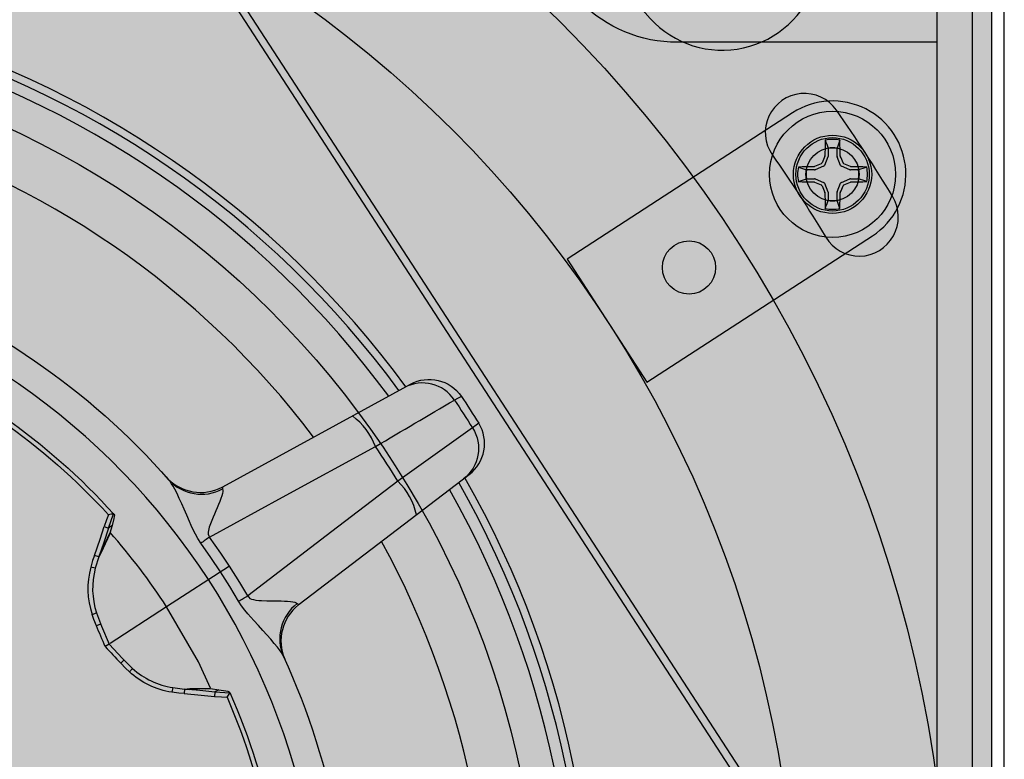
# Model space of a CAD drawing. Units: inches. Extents: x 0 to 176, y 0 to 110.
# Drawn here: x 66 to 69, y 64 to 66 of the extents above; entities that cross this region are included whole.
import ezdxf

# ---------------------------------------------------------------- set-up
doc = ezdxf.new("R2010")
doc.units = ezdxf.units.IN
doc.header["$MEASUREMENT"] = 0
for name, color, linetype in [('GRILLE', 8, 'Continuous'), ('GRILLE FRAME', 9, 'Continuous'), ('HOUSING', 7, 'Continuous'), ('MODULE', 3, 'Continuous'), ('MOUNTING PLATE', 1, 'Continuous'), ('PORT', 2, 'Continuous'), ('SCREW', 253, 'Continuous'), ('TRIM KIT', 1, 'Continuous'), ('TWEETER', 2, 'Continuous'), ('WOOFER', 6, 'Continuous')]:
    doc.layers.add(name, color=color, linetype=linetype)

# ---------------------------------------------------------------- blocks, each defined once
blk = doc.blocks.new('8-32 PHIL PAN')
at = {"layer": 'SCREW'}
for p, q in [((-0.0115, 0.0666), (-0.0115, 0.046)), ((0.0115, 0.046), (0.0115, 0.0666)), ((-0.0118, 0.0445), (-0.0207, 0.0229)), ((0.0207, 0.0229), (0.0118, 0.0445)), ((-0.046, 0.0115), (-0.0666, 0.0115)), ((-0.0229, 0.0207), (-0.0445, 0.0118)), ((0.0445, 0.0118), (0.0229, 0.0207)), ((0.0666, 0.0115), (0.046, 0.0115)), ((-0.0666, -0.0115), (-0.046, -0.0115)), ((-0.0445, -0.0118), (-0.0229, -0.0207)), ((-0.0207, -0.0229), (-0.0118, -0.0445)), ((0.0118, -0.0445), (0.0207, -0.0229)), ((0.0229, -0.0207), (0.0445, -0.0118)), ((0.046, -0.0115), (0.0666, -0.0115)), ((-0.0115, -0.046), (-0.0115, -0.0666)), ((0.0115, -0.0666), (0.0115, -0.046))]:
    blk.add_line(p, q, dxfattribs=at)
blk.add_circle((0, 0), 0.1611, dxfattribs=at)
for centre, radius, start, end in [((2.5887, 0.0047), 2.6086, 178.1812, 179.0575), ((0, 0), 0.0894, 78.0052, 101.9948), ((-2.5887, 0.0047), 2.6086, 0.9425, 1.8188), ((0, 0), 0.0676, 80.2439, 99.7561), ((1.0829, -2.6151), 2.8666, 112.8272, 113.1936), ((2.6151, -1.0829), 2.8666, 156.8064, 157.1728), ((-2.6151, -1.0829), 2.8666, 22.8272, 23.1936), ((-1.0829, -2.6151), 2.8666, 66.8064, 67.1728), ((0, 0), 0.0894, 168.0052, 191.9948), ((-0.0047, -2.5887), 2.6086, 90.9425, 91.8188), ((0, 0), 0.0676, 170.2439, 189.7561), ((0.0047, -2.5887), 2.6086, 88.1812, 89.0575), ((0, 0), 0.0676, 350.2439, 9.7561), ((0, 0), 0.0894, 348.0052, 11.9948), ((-0.0047, 2.5887), 2.6086, 268.1812, 269.0575), ((1.0829, 2.6151), 2.8666, 246.8064, 247.1728), ((-1.0829, 2.6151), 2.8666, 292.8272, 293.1936), ((0.0047, 2.5887), 2.6086, 270.9425, 271.8188), ((2.6151, 1.0829), 2.8666, 202.8272, 203.1936), ((2.5887, -0.0047), 2.6086, 180.9425, 181.8188), ((-2.5887, -0.0047), 2.6086, 358.1812, 359.0575), ((-2.6151, 1.0829), 2.8666, 336.8064, 337.1728), ((0, 0), 0.0676, 260.2439, 279.7561), ((0, 0), 0.0894, 258.0052, 281.9948)]:
    blk.add_arc(centre, radius, start, end, dxfattribs=at)
for centre, major_axis, ratio, start_param, end_param in [((-0.0155, 0.046), (-0.00394, 0.00078), 0.996045, 2.946, 3.337185), ((0.0155, 0.046), (0.00394, 0.00078), 0.996045, 2.946, 3.337185), ((-0.046, 0.0155), (-0.00078, 0.00394), 0.996045, 2.946, 3.337185), ((-0.0244, 0.0244), (-0.00284, 0.00284), 0.995546, 2.750469, 3.532716), ((0.0244, 0.0244), (0.00284, 0.00284), 0.995546, 2.750469, 3.532716), ((0.046, 0.0155), (0.00078, 0.00394), 0.996045, 2.946, 3.337185), ((-0.046, -0.0155), (-0.00078, -0.00394), 0.996045, 2.946, 3.337185), ((-0.0244, -0.0244), (-0.00284, -0.00284), 0.995546, 2.750469, 3.532716), ((0.0244, -0.0244), (0.00284, -0.00284), 0.995546, 2.750469, 3.532716), ((0.046, -0.0155), (0.00078, -0.00394), 0.996045, 2.946, 3.337185), ((-0.0155, -0.046), (-0.00394, -0.00078), 0.996045, 2.946, 3.337185), ((0.0155, -0.046), (0.00394, -0.00078), 0.996045, 2.946, 3.337185)]:
    blk.add_ellipse(centre, major_axis=major_axis, ratio=ratio, start_param=start_param, end_param=end_param, dxfattribs=at)
for points in [[(-0.0186, 0.0875), (-0.0162, 0.0805), (-0.0138, 0.0736), (-0.0115, 0.0666)], [(0.0186, 0.0875), (0.0162, 0.0805), (0.0138, 0.0736), (0.0115, 0.0666)], [(-0.0199, 0.0461), (-0.0197, 0.0465), (-0.0196, 0.0471), (-0.0195, 0.0476)], [(0.0195, 0.0476), (0.0196, 0.0471), (0.0197, 0.0465), (0.0199, 0.0461)], [(-0.0875, 0.0186), (-0.0805, 0.0162), (-0.0736, 0.0138), (-0.0666, 0.0115)], [(-0.0476, 0.0195), (-0.0471, 0.0196), (-0.0465, 0.0197), (-0.0461, 0.0199)], [(0.0461, 0.0199), (0.0465, 0.0197), (0.0471, 0.0196), (0.0476, 0.0195)], [(0.0875, 0.0186), (0.0805, 0.0162), (0.0736, 0.0138), (0.0666, 0.0115)], [(-0.0875, -0.0186), (-0.0805, -0.0162), (-0.0736, -0.0138), (-0.0666, -0.0115)], [(-0.0461, -0.0199), (-0.0465, -0.0197), (-0.0471, -0.0196), (-0.0476, -0.0195)], [(0.0476, -0.0195), (0.0471, -0.0196), (0.0465, -0.0197), (0.0461, -0.0199)], [(0.0875, -0.0186), (0.0805, -0.0162), (0.0736, -0.0138), (0.0666, -0.0115)], [(-0.0195, -0.0476), (-0.0196, -0.0471), (-0.0197, -0.0465), (-0.0199, -0.0461)], [(0.0199, -0.0461), (0.0197, -0.0465), (0.0196, -0.0471), (0.0195, -0.0476)], [(-0.0186, -0.0875), (-0.0162, -0.0805), (-0.0138, -0.0736), (-0.0115, -0.0666)], [(0.0186, -0.0875), (0.0162, -0.0805), (0.0138, -0.0736), (0.0115, -0.0666)]]:
    blk.add_open_spline(points, degree=3, dxfattribs=at)
for points in [[(-0.0292, 0.027), (-0.0288, 0.0272), (-0.0284, 0.0275), (-0.0281, 0.0278), (-0.0277, 0.0281), (-0.0274, 0.0284), (-0.0272, 0.0288), (-0.0272, 0.0289), (-0.0271, 0.0291), (-0.027, 0.0292)], [(0.027, 0.0292), (0.0272, 0.0288), (0.0275, 0.0284), (0.0278, 0.0281), (0.0281, 0.0277), (0.0284, 0.0274), (0.0288, 0.0272), (0.0289, 0.0272), (0.0291, 0.0271), (0.0292, 0.027)], [(-0.027, -0.0292), (-0.0272, -0.0288), (-0.0275, -0.0284), (-0.0278, -0.0281), (-0.0281, -0.0277), (-0.0284, -0.0274), (-0.0288, -0.0272), (-0.0289, -0.0272), (-0.0291, -0.0271), (-0.0292, -0.027)], [(0.0292, -0.027), (0.0288, -0.0272), (0.0284, -0.0275), (0.0281, -0.0278), (0.0277, -0.0281), (0.0274, -0.0284), (0.0272, -0.0288), (0.0272, -0.0289), (0.0271, -0.0291), (0.027, -0.0292)]]:
    blk.add_open_spline(points, degree=3, knots=[0, 0, 0, 0, 0.00003402465, 0.00003402465, 0.00003402465, 0.00006805017, 0.00006805017, 0.00006805017, 0.00007901772, 0.00007901772, 0.00007901772, 0.00007901772], dxfattribs=at)
blk = doc.blocks.new('DRV.19mm.QT.853.01')
at = {"layer": 'TWEETER'}
h = blk.add_hatch(dxfattribs=at)
h.set_pattern_fill('HEX', color=256, scale=0.25, angle=90)
h.set_pattern_definition([(90, (58.91425, -140.56693), (-0.054126588, 0), [0.03125, -0.0625]), (210, (58.91425, -140.56693), (0.027063294, -0.046875), [0.03125, -0.0625]), (150, (58.91425, -140.53568), (-0.027063294, -0.046875), [0.03125, -0.0625])])
h.paths.add_polyline_path([(1.1357, 0.3625), (1.1078, 0.3819), (1.0787, 0.4077), (1.058, 0.431), (1.0439, 0.4436, 0.002006), (1.0261, 0.4579), (1.0208, 0.4639), (1.0173, 0.4689, -0.077613), (0.9896, 0.5243, 0.132684), (0.9424, 0.6059), (0.9302, 0.6103, 0.17167), (0.8497, 0.6001), (0.8356, 0.5961), (0.8219, 0.5914, 0.011296), (0.7943, 0.5794), (0.7783, 0.5743), (0.7617, 0.5711), (0.7419, 0.57), (0.7147, 0.5717), (0.6931, 0.5743, -0.005839), (0.6847, 0.5726), (0.6795, 0.5719), (0.6708, 0.5712, 0.155541), (0.4219, 0.2656), (0.4248, 0.2661), (0.434, 0.267), (0.444, 0.2677, 0.023106), (0.495, 0.2703), (0.527, 0.2635), (0.541, 0.2556), (0.5537, 0.2447), (0.565, 0.2305), (0.5741, 0.2136), (0.5814, 0.195), (0.5868, 0.175), (0.588, 0.1645), (0.5878, 0.1536), (0.5875, 0.1503), (0.587, 0.1466), (0.5864, 0.1427), (0.5863, 0.1415), (0.5838, 0.1262), (0.5823, 0.1133), (0.5816, 0.1012), (0.5812, 0.0878), (0.5801, 0.0658), (0.5774, 0.0438), (0.5739, 0.022), (0.5719, 0), (0.5739, -0.022), (0.5774, -0.0438), (0.5801, -0.0658), (0.5812, -0.0878), (0.5816, -0.1012), (0.5823, -0.1133), (0.5838, -0.1262), (0.5863, -0.1415), (0.5868, -0.1449), (0.5878, -0.1528), (0.588, -0.1645), (0.5868, -0.175), (0.5814, -0.195), (0.5741, -0.2136), (0.565, -0.2305), (0.5537, -0.2447), (0.541, -0.2556), (0.527, -0.2635), (0.495, -0.2703, 0.023106), (0.444, -0.2677), (0.434, -0.267), (0.4248, -0.2661), (0.4219, -0.2656, 0.155541), (0.6708, -0.5712), (0.6795, -0.5719), (0.6847, -0.5726, -0.005839), (0.6931, -0.5743), (0.7147, -0.5717), (0.7419, -0.57), (0.7617, -0.5711), (0.7783, -0.5743), (0.7943, -0.5794, 0.011296), (0.8219, -0.5914), (0.8356, -0.5961), (0.8497, -0.6001, 0.17167), (0.9302, -0.6103), (0.9424, -0.6059, 0.132684), (0.9896, -0.5243, -0.075231), (1.0162, -0.4705), (1.0208, -0.4639), (1.0261, -0.4579, 0.002006), (1.0439, -0.4436), (1.058, -0.431), (1.0787, -0.4077), (1.1078, -0.3819), (1.1357, -0.3625), (1.1702, -0.3367, -0.052271), (1.2685, -0.2649), (1.2913, -0.2552), (1.3147, -0.2466), (1.3381, -0.2434), (1.3592, -0.2461), (1.3798, -0.2529), (1.3945, -0.2595), (1.4052, -0.2655), (1.4129, -0.271), (1.4183, -0.2754), (1.4223, -0.279), (1.4296, -0.2862), (1.4417, -0.2978), (1.4594, -0.3111), (1.4826, -0.3202), (1.4853, -0.3212), (1.4875, -0.322), (1.491, -0.3227), (1.4963, -0.3228), (1.5062, -0.3207), (1.5154, -0.3182, -0.004745), (1.5239, -0.3158, 0.233944), (1.5239, 0.3158, -0.004746), (1.5154, 0.3182), (1.5062, 0.3207), (1.4963, 0.3228), (1.491, 0.3227), (1.4875, 0.322), (1.4853, 0.3212), (1.4826, 0.3202), (1.4594, 0.3111), (1.4417, 0.2978), (1.4296, 0.2862), (1.4223, 0.279), (1.4183, 0.2754), (1.4129, 0.271), (1.4052, 0.2655), (1.3945, 0.2595), (1.3798, 0.2529), (1.3592, 0.2461), (1.3381, 0.2434), (1.3147, 0.2466), (1.2913, 0.2552), (1.2685, 0.2649, -0.052271), (1.1702, 0.3367)])
h.paths.add_polyline_path([(-0.3158, 1.5239, -0.004745), (-0.3182, 1.5154), (-0.3207, 1.5062), (-0.3228, 1.4963), (-0.3227, 1.491), (-0.322, 1.4875), (-0.3212, 1.4853), (-0.3202, 1.4826), (-0.3111, 1.4594), (-0.2978, 1.4417), (-0.2862, 1.4296), (-0.279, 1.4223), (-0.2754, 1.4183), (-0.271, 1.4129), (-0.2655, 1.4052), (-0.2595, 1.3945), (-0.2529, 1.3798), (-0.2461, 1.3592), (-0.2434, 1.3381), (-0.2466, 1.3147), (-0.2552, 1.2913), (-0.2649, 1.2685, -0.052271), (-0.3367, 1.1702), (-0.3625, 1.1357), (-0.3819, 1.1078), (-0.4077, 1.0787), (-0.431, 1.058), (-0.4436, 1.0439, 0.002006), (-0.4579, 1.0261), (-0.4639, 1.0208), (-0.4689, 1.0173, -0.077613), (-0.5243, 0.9896, 0.132684), (-0.6059, 0.9424), (-0.6103, 0.9302, 0.17167), (-0.6001, 0.8497), (-0.5961, 0.8356), (-0.5914, 0.8219, 0.011296), (-0.5794, 0.7943), (-0.5743, 0.7783), (-0.5711, 0.7617), (-0.57, 0.7419), (-0.5717, 0.7147), (-0.5743, 0.6931, -0.005839), (-0.5726, 0.6847), (-0.5719, 0.6795), (-0.5712, 0.6708, 0.155541), (-0.2656, 0.4219), (-0.2661, 0.4248), (-0.267, 0.434), (-0.2677, 0.444, 0.023106), (-0.2703, 0.495), (-0.2635, 0.527), (-0.2556, 0.541), (-0.2447, 0.5537), (-0.2305, 0.565), (-0.2136, 0.5741), (-0.195, 0.5814), (-0.175, 0.5868), (-0.1645, 0.588), (-0.1536, 0.5878), (-0.1503, 0.5875), (-0.1466, 0.587), (-0.1427, 0.5864), (-0.1415, 0.5863), (-0.1262, 0.5838), (-0.1133, 0.5823), (-0.1012, 0.5816), (-0.0878, 0.5812), (-0.0658, 0.5801), (-0.0438, 0.5774), (-0.022, 0.5739), (0, 0.5719), (0.022, 0.5739), (0.0438, 0.5774), (0.0658, 0.5801), (0.0878, 0.5812), (0.1012, 0.5816), (0.1133, 0.5823), (0.1262, 0.5838), (0.1415, 0.5863), (0.1449, 0.5868), (0.1528, 0.5878), (0.1645, 0.588), (0.175, 0.5868), (0.195, 0.5814), (0.2136, 0.5741), (0.2305, 0.565), (0.2447, 0.5537), (0.2556, 0.541), (0.2635, 0.527), (0.2703, 0.495, 0.023106), (0.2677, 0.444), (0.267, 0.434), (0.2661, 0.4248), (0.2656, 0.4219, 0.155541), (0.5712, 0.6708), (0.5719, 0.6795), (0.5726, 0.6847, -0.005839), (0.5743, 0.6931), (0.5717, 0.7147), (0.57, 0.7419), (0.5711, 0.7617), (0.5743, 0.7783), (0.5794, 0.7943, 0.011296), (0.5914, 0.8219), (0.5961, 0.8356), (0.6001, 0.8497, 0.17167), (0.6103, 0.9302), (0.6059, 0.9424, 0.132684), (0.5243, 0.9896, -0.075231), (0.4705, 1.0162), (0.4639, 1.0208), (0.4579, 1.0261, 0.002006), (0.4436, 1.0439), (0.431, 1.058), (0.4077, 1.0787), (0.3819, 1.1078), (0.3625, 1.1357), (0.3367, 1.1702, -0.052271), (0.2649, 1.2685), (0.2552, 1.2913), (0.2466, 1.3147), (0.2434, 1.3381), (0.2461, 1.3592), (0.2529, 1.3798), (0.2595, 1.3945), (0.2655, 1.4052), (0.271, 1.4129), (0.2754, 1.4183), (0.279, 1.4223), (0.2862, 1.4296), (0.2978, 1.4417), (0.3111, 1.4594), (0.3202, 1.4826), (0.3212, 1.4853), (0.322, 1.4875), (0.3227, 1.491), (0.3228, 1.4963), (0.3207, 1.5062), (0.3182, 1.5154, -0.004746), (0.3158, 1.5239, 0.233944)])
h.paths.add_polyline_path([(-0.9302, 0.6103), (-0.9424, 0.6059, 0.132684), (-0.9896, 0.5243, -0.075231), (-1.0162, 0.4705), (-1.0208, 0.4639), (-1.0261, 0.4579, 0.002006), (-1.0439, 0.4436), (-1.058, 0.431), (-1.0787, 0.4077), (-1.1078, 0.3819), (-1.1357, 0.3625), (-1.1702, 0.3367, -0.052271), (-1.2685, 0.2649), (-1.2913, 0.2552), (-1.3147, 0.2466), (-1.3381, 0.2434), (-1.3592, 0.2461), (-1.3798, 0.2529), (-1.3945, 0.2595), (-1.4052, 0.2655), (-1.4129, 0.271), (-1.4183, 0.2754), (-1.4223, 0.279), (-1.4296, 0.2862), (-1.4417, 0.2978), (-1.4594, 0.3111), (-1.4826, 0.3202), (-1.4853, 0.3212), (-1.4875, 0.322), (-1.491, 0.3227), (-1.4963, 0.3228), (-1.5062, 0.3207), (-1.5154, 0.3182, -0.004746), (-1.5239, 0.3158, 0.233944), (-1.5239, -0.3158, -0.004745), (-1.5154, -0.3182), (-1.5062, -0.3207), (-1.4963, -0.3228), (-1.491, -0.3227), (-1.4875, -0.322), (-1.4853, -0.3212), (-1.4826, -0.3202), (-1.4594, -0.3111), (-1.4417, -0.2978), (-1.4296, -0.2862), (-1.4223, -0.279), (-1.4183, -0.2754), (-1.4129, -0.271), (-1.4052, -0.2655), (-1.3945, -0.2595), (-1.3798, -0.2529), (-1.3592, -0.2461), (-1.3381, -0.2434), (-1.3147, -0.2466), (-1.2913, -0.2552), (-1.2685, -0.2649, -0.052271), (-1.1702, -0.3367), (-1.1357, -0.3625), (-1.1078, -0.3819), (-1.0787, -0.4077), (-1.058, -0.431), (-1.0439, -0.4436, 0.002006), (-1.0261, -0.4579), (-1.0208, -0.4639), (-1.0173, -0.4689, -0.077613), (-0.9896, -0.5243, 0.132684), (-0.9424, -0.6059), (-0.9302, -0.6103, 0.17167), (-0.8497, -0.6001), (-0.8356, -0.5961), (-0.8219, -0.5914, 0.011296), (-0.7943, -0.5794), (-0.7783, -0.5743), (-0.7617, -0.5711), (-0.7419, -0.57), (-0.7147, -0.5717), (-0.6931, -0.5743, -0.005839), (-0.6847, -0.5726), (-0.6795, -0.5719), (-0.6708, -0.5712, 0.155541), (-0.4219, -0.2656), (-0.4248, -0.2661), (-0.434, -0.267), (-0.444, -0.2677, 0.023106), (-0.495, -0.2703), (-0.527, -0.2635), (-0.541, -0.2556), (-0.5537, -0.2447), (-0.565, -0.2305), (-0.5741, -0.2136), (-0.5814, -0.195), (-0.5868, -0.175), (-0.588, -0.1645), (-0.5878, -0.1536), (-0.5875, -0.1503), (-0.587, -0.1466), (-0.5864, -0.1427), (-0.5863, -0.1415), (-0.5838, -0.1262), (-0.5823, -0.1133), (-0.5816, -0.1012), (-0.5812, -0.0878), (-0.5801, -0.0658), (-0.5774, -0.0438), (-0.5739, -0.022), (-0.5719, 0), (-0.5739, 0.022), (-0.5774, 0.0438), (-0.5801, 0.0658), (-0.5812, 0.0878), (-0.5816, 0.1012), (-0.5823, 0.1133), (-0.5838, 0.1262), (-0.5863, 0.1415), (-0.5868, 0.1449), (-0.5878, 0.1528), (-0.588, 0.1645), (-0.5868, 0.175), (-0.5814, 0.195), (-0.5741, 0.2136), (-0.565, 0.2305), (-0.5537, 0.2447), (-0.541, 0.2556), (-0.527, 0.2635), (-0.495, 0.2703, 0.023106), (-0.444, 0.2677), (-0.434, 0.267), (-0.4248, 0.2661), (-0.4219, 0.2656, 0.155541), (-0.6708, 0.5712), (-0.6795, 0.5719), (-0.6847, 0.5726, -0.005839), (-0.6931, 0.5743), (-0.7147, 0.5717), (-0.7419, 0.57), (-0.7617, 0.5711), (-0.7783, 0.5743), (-0.7943, 0.5794, 0.011296), (-0.8219, 0.5914), (-0.8356, 0.5961), (-0.8497, 0.6001, 0.17167)])
h.paths.add_polyline_path([(-0.0658, -0.5801), (-0.0878, -0.5812), (-0.1012, -0.5816), (-0.1133, -0.5823), (-0.1262, -0.5838), (-0.1415, -0.5863), (-0.1449, -0.5868), (-0.1528, -0.5878), (-0.1645, -0.588), (-0.175, -0.5868), (-0.195, -0.5814), (-0.2136, -0.5741), (-0.2305, -0.565), (-0.2447, -0.5537), (-0.2556, -0.541), (-0.2635, -0.527), (-0.2703, -0.495, 0.023106), (-0.2677, -0.444), (-0.267, -0.434), (-0.2661, -0.4248), (-0.2656, -0.4219, 0.155541), (-0.5712, -0.6708), (-0.5719, -0.6795), (-0.5726, -0.6847, -0.005839), (-0.5743, -0.6931), (-0.5717, -0.7147), (-0.57, -0.7419), (-0.5711, -0.7617), (-0.5743, -0.7783), (-0.5794, -0.7943, 0.011296), (-0.5914, -0.8219), (-0.5961, -0.8356), (-0.6001, -0.8497, 0.17167), (-0.6103, -0.9302), (-0.6059, -0.9424, 0.132684), (-0.5243, -0.9896, -0.075231), (-0.4705, -1.0162), (-0.4639, -1.0208), (-0.4579, -1.0261, 0.002006), (-0.4436, -1.0439), (-0.431, -1.058), (-0.4077, -1.0787), (-0.3819, -1.1078), (-0.3625, -1.1357), (-0.3367, -1.1702, -0.052271), (-0.2649, -1.2685), (-0.2552, -1.2913), (-0.2466, -1.3147), (-0.2434, -1.3381), (-0.2461, -1.3592), (-0.2529, -1.3798), (-0.2595, -1.3945), (-0.2655, -1.4052), (-0.271, -1.4129), (-0.2754, -1.4183), (-0.279, -1.4223), (-0.2862, -1.4296), (-0.2978, -1.4417), (-0.3111, -1.4594), (-0.3202, -1.4826), (-0.3212, -1.4853), (-0.322, -1.4875), (-0.3227, -1.491), (-0.3228, -1.4963), (-0.3207, -1.5062), (-0.3182, -1.5154, -0.004746), (-0.3158, -1.5239, 0.233944), (0.3158, -1.5239, -0.004745), (0.3182, -1.5154), (0.3207, -1.5062), (0.3228, -1.4963), (0.3227, -1.491), (0.322, -1.4875), (0.3212, -1.4853), (0.3202, -1.4826), (0.3111, -1.4594), (0.2978, -1.4417), (0.2862, -1.4296), (0.279, -1.4223), (0.2754, -1.4183), (0.271, -1.4129), (0.2655, -1.4052), (0.2595, -1.3945), (0.2529, -1.3798), (0.2461, -1.3592), (0.2434, -1.3381), (0.2466, -1.3147), (0.2552, -1.2913), (0.2649, -1.2685, -0.052271), (0.3367, -1.1702), (0.3625, -1.1357), (0.3819, -1.1078), (0.4077, -1.0787), (0.431, -1.058), (0.4436, -1.0439, 0.002006), (0.4579, -1.0261), (0.4639, -1.0208), (0.4689, -1.0173, -0.077613), (0.5243, -0.9896, 0.132684), (0.6059, -0.9424), (0.6103, -0.9302, 0.17167), (0.6001, -0.8497), (0.5961, -0.8356), (0.5914, -0.8219, 0.011296), (0.5794, -0.7943), (0.5743, -0.7783), (0.5711, -0.7617), (0.57, -0.7419), (0.5717, -0.7147), (0.5743, -0.6931, -0.005839), (0.5726, -0.6847), (0.5719, -0.6795), (0.5712, -0.6708, 0.155541), (0.2656, -0.4219), (0.2661, -0.4248), (0.267, -0.434), (0.2677, -0.444, 0.023106), (0.2703, -0.495), (0.2635, -0.527), (0.2556, -0.541), (0.2447, -0.5537), (0.2305, -0.565), (0.2136, -0.5741), (0.195, -0.5814), (0.175, -0.5868), (0.1645, -0.588), (0.1536, -0.5878), (0.1503, -0.5875), (0.1466, -0.587), (0.1427, -0.5864), (0.1415, -0.5863), (0.1262, -0.5838), (0.1133, -0.5823), (0.1012, -0.5816), (0.0878, -0.5812), (0.0658, -0.5801), (0.0438, -0.5774), (0.022, -0.5739), (0, -0.5719), (-0.022, -0.5739), (-0.0438, -0.5774)])
h.paths.add_polyline_path([(-1.3319, -0.4269), (-1.3378, -0.4256), (-1.3372, -0.4257), (-1.3433, -0.4244), (-1.3518, -0.4224), (-1.3647, -0.4191), (-1.3734, -0.4181), (-1.3961, -0.4127), (-1.4062, -0.4099), (-1.4205, -0.41), (-1.4313, -0.4163), (-1.4377, -0.4226), (-1.4428, -0.4283), (-1.4462, -0.4371, 0.169631), (-1.1077, -0.6508), (-1.1086, -0.6499, -0.057697), (-1.1795, -0.5787, -0.02699), (-1.2122, -0.5214, 0.243799)])
h.paths.add_polyline_path([(-0.5214, -1.2122, -0.02699), (-0.5787, -1.1795, -0.057697), (-0.6499, -1.1086), (-0.6508, -1.1077, 0.169631), (-0.4371, -1.4462), (-0.4283, -1.4428), (-0.4226, -1.4377), (-0.4163, -1.4313), (-0.41, -1.4205), (-0.4099, -1.4062), (-0.4127, -1.3961), (-0.4181, -1.3734), (-0.4191, -1.3647), (-0.4224, -1.3518), (-0.4244, -1.3433), (-0.4257, -1.3372), (-0.4256, -1.3378), (-0.4269, -1.3319, 0.243799)])
h.paths.add_polyline_path([(-1.4462, 0.4371), (-1.4428, 0.4283), (-1.4377, 0.4226), (-1.4313, 0.4163), (-1.4205, 0.41), (-1.4062, 0.4099), (-1.3961, 0.4127), (-1.3734, 0.4181), (-1.3647, 0.4191), (-1.3518, 0.4224), (-1.3433, 0.4244), (-1.3372, 0.4257), (-1.3378, 0.4256), (-1.3319, 0.4269, 0.243799), (-1.2122, 0.5214, -0.02699), (-1.1795, 0.5787, -0.057697), (-1.1086, 0.6499), (-1.1077, 0.6508, 0.169631)])
h.paths.add_polyline_path([(-0.6508, 1.1077), (-0.6499, 1.1086, -0.057697), (-0.5787, 1.1795, -0.02699), (-0.5214, 1.2122, 0.243799), (-0.4269, 1.3319), (-0.4256, 1.3378), (-0.4257, 1.3372), (-0.4244, 1.3433), (-0.4224, 1.3518), (-0.4191, 1.3647), (-0.4181, 1.3734), (-0.4127, 1.3961), (-0.4099, 1.4062), (-0.41, 1.4205), (-0.4163, 1.4313), (-0.4226, 1.4377), (-0.4283, 1.4428), (-0.4371, 1.4462, 0.169631)])
h.paths.add_polyline_path([(0.4371, 1.4462), (0.4283, 1.4428), (0.4226, 1.4377), (0.4163, 1.4313), (0.41, 1.4205), (0.4099, 1.4062), (0.4127, 1.3961), (0.4181, 1.3734), (0.4191, 1.3647), (0.4224, 1.3518), (0.4244, 1.3433), (0.4257, 1.3372), (0.4256, 1.3378), (0.4269, 1.3319, 0.243799), (0.5214, 1.2122, -0.02699), (0.5787, 1.1795, -0.057697), (0.6499, 1.1086), (0.6508, 1.1077, 0.169631)])
h.paths.add_polyline_path([(1.2122, -0.5214, -0.02699), (1.1795, -0.5787, -0.057697), (1.1086, -0.6499), (1.1077, -0.6508, 0.169631), (1.4462, -0.4371), (1.4428, -0.4283), (1.4377, -0.4226), (1.4313, -0.4163), (1.4205, -0.41), (1.4062, -0.4099), (1.3961, -0.4127), (1.3734, -0.4181), (1.3647, -0.4191), (1.3518, -0.4224), (1.3433, -0.4244), (1.3372, -0.4257), (1.3378, -0.4256), (1.3319, -0.4269, 0.243799)])
h.paths.add_polyline_path([(1.1077, 0.6508), (1.1086, 0.6499, -0.057697), (1.1795, 0.5787, -0.02699), (1.2122, 0.5214, 0.243799), (1.3319, 0.4269), (1.3378, 0.4256), (1.3372, 0.4257), (1.3433, 0.4244), (1.3518, 0.4224), (1.3647, 0.4191), (1.3734, 0.4181), (1.3961, 0.4127), (1.4062, 0.4099), (1.4205, 0.41), (1.4313, 0.4163), (1.4377, 0.4226), (1.4428, 0.4283), (1.4462, 0.4371, 0.169631)])
h.paths.add_polyline_path([(0.4269, -1.3319), (0.4256, -1.3378), (0.4257, -1.3372), (0.4244, -1.3433), (0.4224, -1.3518), (0.4191, -1.3647), (0.4181, -1.3734), (0.4127, -1.3961), (0.4099, -1.4062), (0.41, -1.4205), (0.4163, -1.4313), (0.4226, -1.4377), (0.4283, -1.4428), (0.4371, -1.4462, 0.169631), (0.6508, -1.1077), (0.6499, -1.1086, -0.057697), (0.5787, -1.1795, -0.02699), (0.5214, -1.2122, 0.243799)])
for p, q in [((0.9901, 1.3762), (0.9898, 1.3762)), ((1.3073, 1.3073), (1.1719, 1.1719)), ((0.9757, 1.2604), (0.9778, 1.2742)), ((0.973, 1.2304), (0.9612, 1.2304)), ((1.1718, 1.1719), (1.0501, 1.0501)), ((1.3762, 0.9901), (1.3762, 0.9898)), ((1.2304, 0.973), (1.2304, 0.9612)), ((1.2604, 0.9757), (1.2742, 0.9778))]:
    blk.add_line(p, q, dxfattribs=at)
for points in [[(0.928, 2.8239, 0.160096), (-0.928, 2.8239, 0.117512), (-0.9591, 2.8048), (-2.8048, 0.9591, 0.117512), (-2.8239, 0.928, 0.160096), (-2.8239, -0.928, 0.117512), (-2.8048, -0.9591), (-0.9591, -2.8048, 0.117512), (-0.928, -2.8239, 0.160096), (0.928, -2.8239, 0.117512), (0.9591, -2.8048), (2.8048, -0.9591, 0.117512), (2.8239, -0.928, 0.160096), (2.8239, 0.928, 0.117512), (2.8048, 0.9591), (0.9591, 2.8048, 0.117512)], [(0.9218, 2.8052, 0.160096), (-0.9218, 2.8052, 0.117512), (-0.9451, 2.7908), (-2.7908, 0.9451, 0.117512), (-2.8052, 0.9218, 0.160096), (-2.8052, -0.9218, 0.117512), (-2.7908, -0.9451), (-0.9451, -2.7908, 0.117512), (-0.9218, -2.8052, 0.160096), (0.9218, -2.8052, 0.117512), (0.9451, -2.7908), (2.7908, -0.9451, 0.117512), (2.8052, -0.9218, 0.160096), (2.8052, 0.9218, 0.117512), (2.7908, 0.9451), (0.9451, 2.7908, 0.117512)]]:
    blk.add_lwpolyline(points, format="xyb", close=True, dxfattribs=at)
for points in [[(1.246, 1.4998), (1.2486, 1.502), (1.6635, 1.8582, -0.387453), (1.7971, 1.8549, -0.007918), (1.8549, 1.7971)], [(1.7971, 1.8549), (1.7885, 1.8476), (1.7818, 1.8419, 0.388096), (1.6501, 1.8467)], [(0.2682, 1.8388, -0.124397), (1.1095, 1.4907, 0.345078), (1.2494, 1.4966)], [(1.2486, 1.502), (1.2478, 1.5006), (1.2481, 1.4988), (1.2494, 1.4966), (1.2506, 1.4939), (1.2512, 1.49), (1.2513, 1.4849), (1.251, 1.4787), (1.2502, 1.4717), (1.249, 1.4638), (1.2475, 1.4552), (1.2458, 1.4461), (1.2442, 1.4379), (1.2425, 1.4294), (1.2407, 1.4207), (1.2391, 1.4118), (1.2375, 1.4027), (1.2364, 1.3937), (1.236, 1.385), (1.2364, 1.3803), (1.2374, 1.3759), (1.2393, 1.3721), (1.2423, 1.3692), (1.4037, 1.5076), (1.6091, 1.6837, -0.001077), (1.7818, 1.8419, -0.008292), (1.8419, 1.7818, -0.001081), (1.6837, 1.6091, 0.01132), (1.6091, 1.6837, 0.141603), (1.535, 1.7479)], [(1.262, 1.262, 0.197147), (0, 1.7899, 0.197152), (-1.262, 1.262)], [(1.502, 1.2486), (1.8582, 1.6635, 0.387456), (1.8549, 1.7971), (1.8492, 1.7903), (1.8419, 1.7818, -0.388096), (1.8467, 1.6501)], [(0.3002, 1.6688, -0.113363), (0.9909, 1.3755), (0.9926, 1.3734), (0.9931, 1.3698), (0.9932, 1.3651), (0.9924, 1.3465), (0.9909, 1.3255), (0.9897, 1.3182), (0.9885, 1.3125), (0.9882, 1.3111), (0.988, 1.31), (0.9863, 1.3028), (0.9851, 1.2971), (0.9796, 1.2734), (0.9757, 1.2604), (0.973, 1.2304, 0.14598), (0.9999, 1.1193), (1.0191, 1.0889), (1.0479, 1.0479), (1.0889, 1.0191), (1.1193, 0.9999, 0.14598), (1.2304, 0.973), (1.2604, 0.9757), (1.2734, 0.9796), (1.2971, 0.9851), (1.3028, 0.9863), (1.31, 0.988), (1.3111, 0.9882), (1.3125, 0.9885), (1.3182, 0.9897), (1.3255, 0.9909), (1.3465, 0.9924), (1.3651, 0.9932), (1.3698, 0.9931), (1.3734, 0.9926), (1.3755, 0.9909, -0.113363), (1.6688, 0.3002)], [(0.3002, 1.6231, 0.061078), (0.3259, 1.5058), (0.3375, 1.5072, -0.083529), (0.3107, 1.6551, -0.108925), (0.9777, 1.3711), (0.9756, 1.3572), (0.9732, 1.3393), (0.9843, 1.338), (0.9898, 1.3762, 0.008689), (0.9777, 1.3711)], [(1.7479, 1.535, 0.141603), (1.6837, 1.6091), (1.5453, 1.4478), (1.3692, 1.2423), (1.3424, 1.2713), (1.3073, 1.3073), (1.2791, 1.3349), (1.2423, 1.3692), (1.24, 1.3667), (1.2376, 1.3641), (1.2353, 1.3615), (1.233, 1.359), (1.2307, 1.3565), (1.2284, 1.354), (1.2262, 1.3515), (1.224, 1.3491), (1.2139, 1.359), (1.2051, 1.3689), (1.1974, 1.3786), (1.1903, 1.388), (1.1838, 1.3971), (1.1736, 1.4115), (1.164, 1.425), (1.1549, 1.4378), (1.1461, 1.4497), (1.1377, 1.4606), (1.1297, 1.4703), (1.1241, 1.4768), (1.1189, 1.4823), (1.114, 1.487), (1.1095, 1.4907)], [(1.1037, 1.495, 0.000481), (1.1017, 1.4965, 0.085888), (1.1377, 1.4785)], [(0.9924, 1.3465), (0.9875, 1.341), (0.9843, 1.338), (0.9805, 1.2996), (0.9757, 1.2604), (0.9641, 1.2622), (0.9622, 1.2483), (0.9612, 1.2304, 0.153111), (0.9898, 1.1133)], [(1.262, -1.262, 0.197147), (1.7899, 0, 0.197152), (1.262, 1.262)], [(1.5, 1.2462), (1.502, 1.2486), (1.5006, 1.2478), (1.4988, 1.2481), (1.4966, 1.2494, 0.345078), (1.4907, 1.1095, -0.124397), (1.8388, 0.2682)], [(1.0479, 1.0479), (1.0397, 1.0397, -0.000814), (1.087, 1.0064), (1.0936, 1.0161)], [(1.3465, 0.9924), (1.341, 0.9875), (1.338, 0.9843), (1.2996, 0.9805), (1.2604, 0.9757), (1.2622, 0.9641), (1.2483, 0.9622), (1.2304, 0.9612, -0.153111), (1.1133, 0.9898)], [(1.3711, 0.9777, 0.008689), (1.3762, 0.9898), (1.338, 0.9843), (1.3393, 0.9732), (1.3572, 0.9756), (1.3711, 0.9777, -0.108925), (1.6551, 0.3107, -0.083529), (1.5072, 0.3375), (1.5058, 0.3259, 0.061078), (1.6231, 0.3002)]]:
    blk.add_lwpolyline(points, format="xyb", dxfattribs=at)
for points in [[(0.9641, 1.2622), (0.9695, 1.3054), (0.9732, 1.3393)], [(1.288, 1.288), (1.2563, 1.319), (1.224, 1.3491)], [(0.9796, 1.2811), (0.9809, 1.2855), (0.9833, 1.2923), (0.986, 1.3025), (0.988, 1.31)], [(0.9877, 1.3131), (0.9823, 1.292), (0.9797, 1.2819)], [(0.9885, 1.3125), (0.9884, 1.3136), (0.9881, 1.3137), (0.9877, 1.3131), (0.9895, 1.32), (0.9909, 1.3255)], [(0.9777, 1.2727), (0.9785, 1.277), (0.9807, 1.2859)], [(0.9833, 1.2923), (0.9841, 1.2944), (0.9851, 1.2971)], [(1.3491, 1.224), (1.319, 1.2564), (1.288, 1.288)], [(1.4907, 1.1095), (1.487, 1.114), (1.4823, 1.1189), (1.4767, 1.1242), (1.4703, 1.1298), (1.4605, 1.1377), (1.4497, 1.1461), (1.4378, 1.1549), (1.425, 1.1641), (1.4114, 1.1737), (1.397, 1.1838), (1.388, 1.1904), (1.3786, 1.1974), (1.3689, 1.2051), (1.3589, 1.2139), (1.3491, 1.224), (1.3515, 1.2262), (1.354, 1.2284), (1.3565, 1.2307), (1.359, 1.233), (1.3615, 1.2353), (1.3641, 1.2376), (1.3667, 1.24), (1.3692, 1.2423), (1.3721, 1.2393), (1.3759, 1.2374), (1.3802, 1.2364), (1.385, 1.236), (1.3917, 1.2362), (1.3987, 1.237), (1.4057, 1.238), (1.4196, 1.2405), (1.4331, 1.2432), (1.4461, 1.2458), (1.4552, 1.2475), (1.4637, 1.249), (1.4716, 1.2501), (1.4787, 1.251), (1.4848, 1.2513), (1.4899, 1.2512), (1.4939, 1.2506), (1.4966, 1.2494)], [(1.0161, 1.0936), (1.0064, 1.087), (0.9969, 1.1016), (0.9898, 1.1133), (0.9999, 1.1193)], [(1.087, 1.0064), (1.1016, 0.9969), (1.1133, 0.9898), (1.1193, 0.9999)], [(1.2811, 0.9796), (1.2855, 0.9809), (1.2923, 0.9833), (1.3025, 0.986), (1.31, 0.988)], [(1.3131, 0.9877), (1.292, 0.9823), (1.2819, 0.9797)], [(1.2923, 0.9833), (1.2944, 0.9841), (1.2971, 0.9851)], [(1.3125, 0.9885), (1.3136, 0.9884), (1.3137, 0.9881), (1.3131, 0.9877), (1.32, 0.9895), (1.3255, 0.9909)], [(1.2622, 0.9641), (1.3054, 0.9695), (1.3393, 0.9732)], [(1.2727, 0.9777), (1.277, 0.9785), (1.2859, 0.9807)]]:
    blk.add_lwpolyline(points, dxfattribs=at)
at = {"layer": 'TWEETER', "flags": 128}
blk.add_lwpolyline([(1.3247, 0.9921), (1.281, 1.0513), (1.1719, 1.1719)], dxfattribs=at)
at = {"layer": 'TWEETER'}
for centre, radius, start, end in [((0, 0), 2.4803, 48.2064, 86.7936), ((0, 0), 2.4606, 48.2672, 86.7328), ((0, 0), 2.4606, 3.2672, 41.7328), ((0, 0), 2.4803, 3.2064, 41.7936), ((1.1717, 1.5913), 0.1179, 234.7854, 309.6246), ((0.0488, 0.0511), 1.5866, 44.9423, 53.5693), ((1.5915, 1.1717), 0.118, 140.4275, 215.1625), ((1.5916, 1.1717), 0.1181, 202.988, 216.3589), ((-13.4927, -9.1706), 17.7607, 35.09144, 35.27793)]:
    blk.add_arc(centre, radius, start, end, dxfattribs=at)

msp = doc.modelspace()

# ---------------------------------------------------------------- hatches: boundary and pattern name
at = {"layer": 'GRILLE'}
h = msp.add_hatch(dxfattribs=at)
h.set_pattern_fill('HEX', color=256, scale=0.5)
h.set_pattern_definition([(0, (-292.76161, 551.06464), (0, 0.108253175), [0.0625, -0.125]), (120, (-292.76161, 551.06464), (-0.09375, -0.054126588), [0.0625, -0.125]), (60, (-292.69911, 551.06464), (-0.09375, 0.054126588), [0.0625, -0.125])])
h.paths.add_polyline_path([(61.4878, 60.2825), (68.4878, 60.2825), (68.4878, 67.2825), (61.4878, 67.2825)])

# ---------------------------------------------------------------- linework, layer by layer
msp.add_lwpolyline([(61.4878, 60.2825), (68.4878, 60.2825), (68.4878, 67.2825), (61.4878, 67.2825)], close=True, dxfattribs=at)
at = {"layer": 'GRILLE FRAME'}
for points in [[(61.5378, 60.3325), (68.4378, 60.3325), (68.4378, 67.2325), (61.5378, 67.2325)], [(61.6278, 60.4225), (68.3478, 60.4225), (68.3478, 67.1425), (61.6278, 67.1425)]]:
    msp.add_lwpolyline(points, close=True, dxfattribs=at)
msp.add_lwpolyline([(68.3478, 66.1283), (67.6836, 66.1283, -0.414214), (67.3336, 66.4783), (67.3336, 67.1425)], format="xyb", dxfattribs=at)
at = {"layer": 'HOUSING'}
for centre, radius in [((64.9878, 63.7825), 3.39), ((68.0804, 65.7908), 0.1)]:
    msp.add_circle(centre, radius, dxfattribs=at)
at = {"layer": 'MODULE'}
msp.add_lwpolyline([(67.6059, 65.2591), (68.1825, 65.6336, 1), (67.9783, 65.9481), (67.4017, 65.5736)], format="xyb", close=True, dxfattribs=at)
for centre, radius in [((64.9878, 63.7825), 3), ((64.9878, 63.7825), 2.3438), ((68.0804, 65.7908), 0.0938), ((67.7135, 65.5526), 0.068)]:
    msp.add_circle(centre, radius, dxfattribs=at)
at = {"layer": 'MOUNTING PLATE'}
msp.add_lwpolyline([(67.983, 66.5271, 0.02182), (67.7324, 66.7777, 1), (67.3946, 66.409, -0.02182), (67.6143, 66.1893, 1)], format="xyb", close=True, dxfattribs=at)
for centre, radius in [((64.9878, 63.7825), 3.39), ((68.0804, 65.7908), 0.1)]:
    msp.add_circle(centre, radius, dxfattribs=at)
at = {"layer": 'PORT'}
msp.add_circle((68.0804, 65.7908), 0.068, dxfattribs=at)
at = {"layer": 'TRIM KIT'}
msp.add_lwpolyline([(61.456, 60.2507), (68.5195, 60.2507), (68.5195, 67.3142), (61.456, 67.3142)], close=True, dxfattribs=at)
msp.add_lwpolyline([(68.0903, 65.9549, 1), (67.9265, 65.8402, -0.017455), (68.0629, 65.6302, 1), (68.2343, 65.7332, 0.017455)], format="xyb", close=True, dxfattribs=at)
msp.add_circle((64.9878, 63.7825), 3.39, dxfattribs=at)
at = {"layer": 'WOOFER'}
for radius, start, end in [(2.4311, 36.3603, 74.6397), (2.2146, 37.1196, 73.8804), (2.4311, 351.3603, 29.6397), (2.2146, 352.1196, 28.8804)]:
    msp.add_arc((64.9878, 63.7825), radius, start, end, dxfattribs=at)

# ---------------------------------------------------------------- block references
at = {"layer": 'SCREW'}
msp.add_blockref('8-32 PHIL PAN', (68.0804, 65.7908), dxfattribs=at)
at = {"layer": 'TWEETER', "rotation": 348}
msp.add_blockref('DRV.19mm.QT.853.01', (64.9878, 63.7825), dxfattribs=at)

doc.saveas('drawing.dxf')
